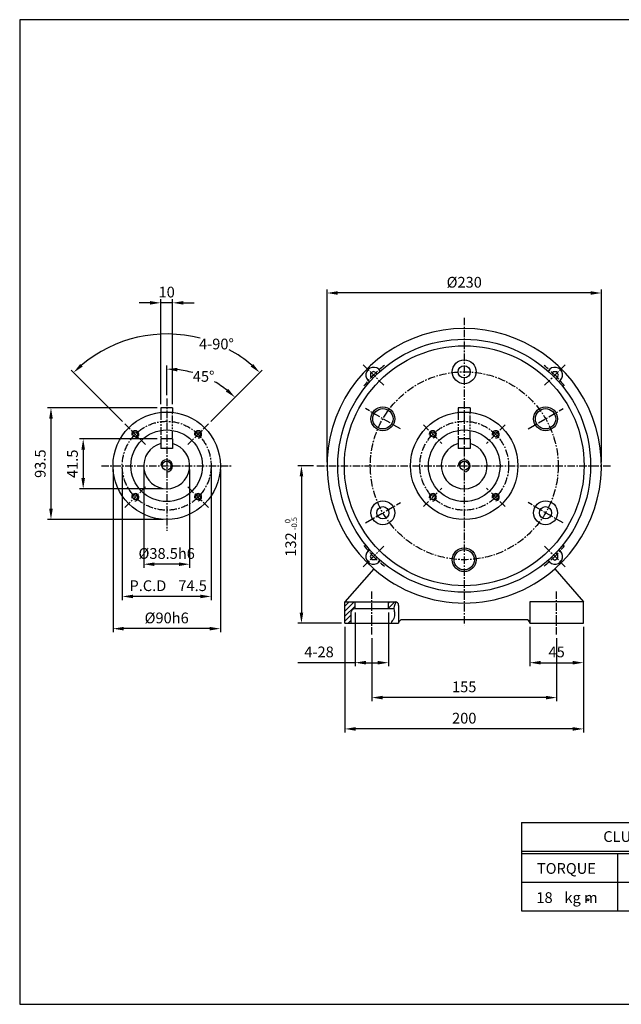
# Model space of a CAD drawing. Extents: x 10 to 1152, y 10 to 835.
# Drawn here: x 10 to 514, y 10 to 835 of the extents above; entities that cross this region are included whole.
import ezdxf
from ezdxf.enums import TextEntityAlignment as Align

# ---------------------------------------------------------------- set-up
doc = ezdxf.new("R2010")
doc.units = 0
doc.header["$LTSCALE"] = 5
doc.header["$MEASUREMENT"] = 0
doc.linetypes.add('CENTER', pattern=[2, 1.25, -0.25, 0.25, -0.25])
doc.linetypes.add('PHANTOM', pattern=[2.5, 1.25, -0.25, 0.25, -0.25, 0.25, -0.25])
doc.layers.get('0').update_dxf_attribs({"linetype": 'CONTINUOUS'})
doc.layers.add('A3-FORM', color=7, linetype='CONTINUOUS')
doc.styles.get("Standard").update_dxf_attribs({"font": 'ROMANS', "height": 3, "bigfont": 'HBRDS'})

msp = doc.modelspace()

# ---------------------------------------------------------------- linework, layer by layer
at = {"color": 5}
for p, q in [((267.75, 464.25), (267.75, 609.01)), ((488.75, 606.01), (276.75, 606.01)), ((497.75, 464.25), (497.75, 609.01)), ((119.25, 597.76), (110.25, 597.76)), ((128.25, 512.76), (128.25, 600.76)), ((138.25, 597.76), (128.25, 597.76)), ((138.25, 512.76), (138.25, 600.76)), ((147.25, 597.76), (156.25, 597.76)), ((133.25, 520.51), (133.25, 545.28)), ((96.13, 498.38), (53.05, 541.46)), ((170.37, 498.38), (213.45, 541.46)), ((170.37, 498.38), (192.67, 520.67)), ((125.25, 509.76), (33.25, 509.76)), ((36.25, 500.76), (36.25, 425.25)), ((125.25, 483.75), (60.25, 483.75)), ((63.25, 474.75), (63.25, 451)), ((88.25, 458.25), (88.25, 321.75)), ((96, 458.25), (96, 348.75)), ((114, 458.25), (114, 375.75)), ((152.5, 458.25), (152.5, 375.75)), ((170.5, 458.25), (170.5, 348.75)), ((178.25, 458.25), (178.25, 321.75)), ((256.25, 461.25), (243.25, 461.25)), ((246.25, 452.25), (246.25, 338.25)), ((130.25, 442), (60.25, 442)), ((130.25, 416.25), (33.25, 416.25)), ((144.25, 378.75), (122.5, 378.75)), ((161.5, 351.75), (105, 351.75)), ((291.25, 338.25), (291.25, 293.25)), ((319.25, 338.25), (319.25, 293.25)), ((169.25, 324.75), (97.25, 324.75)), ((279.75, 329.25), (243.25, 329.25)), ((282.75, 326.25), (282.75, 237.75)), ((437.75, 326.25), (437.75, 293.25)), ((482.75, 326.25), (482.75, 293.25)), ((305.25, 316.75), (305.25, 264)), ((460.25, 316.75), (460.25, 264)), ((291.25, 296.25), (243.25, 296.25)), ((299.5, 296.25), (310.75, 296.25)), ((446.75, 296.25), (473.75, 296.25)), ((482.75, 293.25), (482.75, 237.75)), ((451.25, 267), (314.25, 267)), ((473.75, 240.75), (291.75, 240.75))]:
    msp.add_line(p, q, dxfattribs=at)
at = {"color": 1, "linetype": 'CENTER'}
for p, q in [((382.75, 585.26), (382.75, 327.75)), ((315.34, 528.67), (298.14, 545.87)), ((450.17, 528.67), (467.37, 545.87)), ((133.25, 517.51), (133.25, 406.75)), ((329.23, 492.15), (299.87, 509.11)), ((436.27, 492.15), (465.63, 509.11)), ((98.25, 496.25), (115.57, 478.93)), ((168.25, 496.25), (150.93, 478.93)), ((348.5, 495.5), (364.08, 479.93)), ((417, 495.5), (401.43, 479.93)), ((78.5, 461.25), (187.5, 461.25)), ((259.25, 461.25), (506.5, 461.25)), ((98.25, 426.25), (115.57, 443.58)), ((168.25, 426.25), (150.93, 443.58)), ((348.5, 427), (364.08, 442.58)), ((417, 427), (401.43, 442.58)), ((299.87, 413.4), (329.23, 430.35)), ((465.63, 413.4), (436.27, 430.35)), ((315.34, 393.84), (298.14, 376.64)), ((450.17, 393.84), (467.37, 376.64)), ((305.25, 319.75), (305.25, 357.25)), ((460.25, 319.75), (460.25, 357.25))]:
    msp.add_line(p, q, dxfattribs=at)
for p, q in [((128.25, 509.76), (128.25, 505.98)), ((138.25, 509.76), (128.25, 509.76)), ((138.25, 509.76), (138.25, 505.98)), ((377.75, 509.76), (377.75, 505.98)), ((387.75, 509.76), (377.75, 509.76)), ((387.75, 509.76), (387.75, 505.98)), ((138.25, 483.75), (128.25, 483.75)), ((128.25, 483.75), (128.25, 475.75)), ((138.25, 483.75), (138.25, 475.75)), ((387.75, 483.75), (377.75, 483.75)), ((377.75, 483.75), (377.75, 475.75)), ((387.75, 483.75), (387.75, 475.75)), ((138.25, 475.75), (128.25, 475.75)), ((387.75, 475.75), (377.75, 475.75))]:
    msp.add_line(p, q)
at = {"color": 2, "linetype": 'PHANTOM'}
for p, q in [((128.25, 505.98), (128.25, 484.5)), ((138.25, 484.5), (138.25, 505.98)), ((377.75, 505.98), (377.75, 484.5)), ((387.75, 484.5), (387.75, 505.98))]:
    msp.add_line(p, q, dxfattribs=at)
at = {"color": 7}
for p, q in [((306.92, 374.8), (282.75, 347.25)), ((458.59, 374.8), (482.75, 347.25)), ((282.75, 347.25), (324.75, 347.25)), ((282.75, 329.25), (282.75, 347.25)), ((282.75, 329.25), (282.75, 347.25)), ((291.25, 341.25), (291.25, 347.25)), ((319.25, 341.25), (319.25, 347.25)), ((482.75, 347.25), (437.75, 347.25)), ((437.75, 347.25), (437.75, 329.25)), ((482.75, 329.25), (482.75, 347.25)), ((287.75, 338.25), (287.75, 329.25)), ((324, 341.25), (290.75, 341.25)), ((327.75, 344.25), (327.75, 329.25)), ((434.75, 332.25), (330.75, 332.25)), ((282.75, 329.25), (327.75, 329.25)), ((437.75, 329.25), (482.75, 329.25))]:
    msp.add_line(p, q, dxfattribs=at)
at = {"color": 2}
for p, q in [((282.75, 343.65), (286.36, 347.25)), ((282.75, 339.41), (290.6, 347.25)), ((319.25, 346.21), (320.3, 347.25)), ((319.29, 342), (324.54, 347.25)), ((282.75, 335.17), (291.25, 343.67)), ((282.75, 330.92), (287.75, 335.92)), ((285.33, 329.25), (287.75, 331.68))]:
    msp.add_line(p, q, dxfattribs=at)
at = {"color": 3}
for p, q in [((430.8, 162.25), (670.21, 162.25)), ((430.8, 162.25), (430.8, 88.45)), ((430.8, 138.25), (670.21, 138.25)), ((430.8, 136.45), (670.21, 136.45)), ((511.2, 136.45), (511.2, 88.45)), ((430.8, 112.45), (670.21, 112.45)), ((430.8, 88.45), (670.21, 88.45))]:
    msp.add_line(p, q, dxfattribs=at)
for points in [[(309.34, 537.72), (309.34, 538.77), (306.74, 540.27), (304.14, 538.77), (304.14, 535.77)], [(457.27, 539.87), (456.08, 537.8)], [(459.21, 534.67), (460.27, 534.67), (461.77, 537.27), (460.27, 539.87), (457.27, 539.87)], [(304.14, 535.77), (306.2, 534.58)], [(306.29, 387.84), (305.24, 387.84), (303.74, 385.24), (305.24, 382.64), (308.24, 382.64)], [(461.37, 386.74), (459.3, 387.93)], [(308.24, 382.64), (309.43, 384.7)], [(456.17, 384.79), (456.17, 383.74), (458.77, 382.24), (461.37, 383.74), (461.37, 386.74)]]:
    msp.add_lwpolyline(points)
at = {"color": 6}
msp.add_lwpolyline([(325.85, 347.05, 0.040617), (324.63, 345.03, 0.062947), (324, 343.25, 0.121729), (324.12, 339.41, -0.119545), (324.25, 335.5, -0.173058), (322.44, 331.36, 0.213559), (321.61, 329.25, 0.145877)], format="xyb", dxfattribs=at)
for centre, radius in [((382.75, 461.25), 106), ((382.75, 461.25), 100.5), ((382.75, 540.01), 10), ((382.75, 540.01), 5.1), ((133.25, 461.25), 45), ((314.55, 500.63), 10), ((314.55, 500.63), 8.5), ((382.75, 461.25), 45), ((450.95, 500.63), 10), ((450.95, 500.63), 8.5), ((133.25, 461.25), 30), ((106.91, 487.59), 2), ((159.59, 487.59), 2), ((382.75, 461.25), 30), ((356.41, 487.59), 2), ((409.09, 487.59), 2), ((133.25, 461.25), 3.75), ((382.75, 461.25), 3.75), ((106.91, 434.91), 2), ((159.59, 434.91), 2), ((314.55, 421.88), 10), ((356.41, 434.91), 2), ((409.09, 434.91), 2), ((450.95, 421.88), 10), ((314.55, 421.88), 5.1), ((450.95, 421.88), 5.1), ((382.75, 382.5), 10), ((382.75, 382.5), 8.5)]:
    msp.add_circle(centre, radius)
at = {"color": 1, "linetype": 'CENTER'}
for centre, radius in [((382.75, 461.25), 78.75), ((133.25, 461.25), 37.25), ((382.75, 461.25), 37.25)]:
    msp.add_circle(centre, radius, dxfattribs=at)
at = {"color": 3}
msp.add_circle((486.45, 97.6), 0.9, dxfattribs=at)
at = {"color": 5}
for radius, start, end in [(110.42, 75.22339, 130.32878), (110.42, 49.67122, 61.70657), (81.03, 74.28107, 83.63247), (81.03, 51.36753, 60.36662)]:
    msp.add_arc((133.25, 461.25), radius, start, end, dxfattribs=at)
for centre, radius, start, end in [((382.75, 461.25), 115, 311.25701, 228.74299), ((306.74, 537.27), 6.5, 29.96602, 240.03398), ((458.77, 537.27), 6.5, 299.96602, 150.03398), ((133.25, 461.25), 19.25, 105.05465, 74.94535), ((382.75, 461.25), 19.25, 105.05465, 74.94535), ((306.74, 385.24), 6.5, 119.96602, 330.03398), ((458.77, 385.24), 6.5, 209.96602, 60.03398)]:
    msp.add_arc(centre, radius, start, end)
at = {"color": 1, "linetype": 'CENTER'}
for start, end in [(128.51481, 141.48519), (38.51481, 51.48519), (218.51481, 231.48519), (308.51481, 321.48519)]:
    msp.add_arc((382.75, 461.25), 107.5, start, end, dxfattribs=at)
at = {"color": 6}
for centre, start, end in [((106.91, 487.59), 274.01533, 196.09492), ((159.59, 487.59), 269.03731, 192.82852), ((356.41, 487.59), 274.01533, 196.09492), ((409.09, 487.59), 269.03731, 192.82852), ((106.91, 434.91), 263.14001, 196.06831), ((159.59, 434.91), 271.77897, 194.30331), ((356.41, 434.91), 263.14001, 196.06831), ((409.09, 434.91), 271.77897, 194.30331)]:
    msp.add_arc(centre, 3, start, end, dxfattribs=at)
at = {"color": 1}
for centre in [(133.25, 461.25), (382.75, 461.25)]:
    msp.add_arc(centre, 5, 267.39744, 177.13759, dxfattribs=at)
at = {"color": 7}
for centre, radius, start, end in [((382.75, 461.25), 115, 228.74299, 311.25701), ((324.75, 344.25), 3, 0, 90), ((290.75, 338.25), 3, 90, 180), ((330.75, 329.25), 3, 90, 180), ((434.75, 329.25), 3, 0, 90)]:
    msp.add_arc(centre, radius, start, end, dxfattribs=at)
at = {"color": 5}
for points in [[(276.75, 607.51), (276.75, 604.51), (267.75, 606.01)], [(488.75, 607.51), (488.75, 604.51), (497.75, 606.01)], [(119.25, 599.26), (119.25, 596.26), (128.25, 597.76)], [(147.25, 599.26), (147.25, 596.26), (138.25, 597.76)], [(62.81, 544.33), (60.77, 546.54), (55.17, 539.34)], [(205.73, 546.54), (203.7, 544.33), (211.33, 539.34)], [(142.15, 540.28), (142.32, 543.28), (133.25, 542.28)], [(184.84, 525.67), (182.84, 523.43), (190.54, 518.55)], [(34.75, 500.76), (37.75, 500.76), (36.25, 509.76)], [(61.75, 474.75), (64.75, 474.75), (63.25, 483.75)], [(244.75, 452.25), (247.75, 452.25), (246.25, 461.25)], [(61.75, 451), (64.75, 451), (63.25, 442)], [(34.75, 425.25), (37.75, 425.25), (36.25, 416.25)], [(123, 380.25), (123, 377.25), (114, 378.75)], [(143.5, 380.25), (143.5, 377.25), (152.5, 378.75)], [(105, 353.25), (105, 350.25), (96, 351.75)], [(161.5, 353.25), (161.5, 350.25), (170.5, 351.75)], [(244.75, 338.25), (247.75, 338.25), (246.25, 329.25)], [(97.25, 326.25), (97.25, 323.25), (88.25, 324.75)], [(169.25, 326.25), (169.25, 323.25), (178.25, 324.75)], [(300.25, 297.75), (300.25, 294.75), (291.25, 296.25)], [(310.25, 297.75), (310.25, 294.75), (319.25, 296.25)], [(446.75, 297.75), (446.75, 294.75), (437.75, 296.25)], [(473.75, 297.75), (473.75, 294.75), (482.75, 296.25)], [(314.25, 268.5), (314.25, 265.5), (305.25, 267)], [(451.25, 268.5), (451.25, 265.5), (460.25, 267)], [(291.75, 242.25), (291.75, 239.25), (282.75, 240.75)], [(473.75, 242.25), (473.75, 239.25), (482.75, 240.75)]]:
    msp.add_solid(points, dxfattribs=at)
at = {"layer": 'A3-FORM', "color": 4}
for p, q in [((1151.5, 835), (10, 835)), ((10, 835), (10, 10)), ((10, 10), (1151.5, 10))]:
    msp.add_line(p, q, dxfattribs=at)

# ---------------------------------------------------------------- texts
at = {"color": 3}
for s, p in [('%%c230', (382.75, 615.01)), ('10', (133.25, 606.76)), ('4-90%%d', (175, 563.26)), ('45%%d', (164.26, 536.11)), ('%%c38.5h6', (133.25, 387.75)), ('P.C.D', (117.5, 360.75)), ('74.5', (155, 360.75)), ('%%C90h6', (133.25, 333.75)), ('4-28', (261, 305.25)), ('45', (460.25, 305.25)), ('155', (382.75, 276)), ('200', (382.75, 249.75))]:
    msp.add_text(s, height=9, dxfattribs=at).set_placement(p, align=Align.MIDDLE_CENTER)
for s, p in [('93.5', (27.25, 463)), ('41.5', (54.25, 462.88)), ('132', (237.25, 395.25))]:
    msp.add_text(s, height=9, rotation=90, dxfattribs=at).set_placement(p, align=Align.MIDDLE_CENTER)
for s, height, p in [('0', 4.62, (236.96, 413.12)), ('-0.5', 4.616, (242.54, 407.37))]:
    msp.add_text(s, height=height, rotation=90, dxfattribs=at).set_placement(p)
for s, height, p in [('CLUTCH,BRAKE', 9.0001, (499.35, 146.05)), ('TORQUE', 9, (443.7, 119.33)), ('18', 9, (443.25, 94.9)), ('kg m', 9, (466.8, 94.9))]:
    msp.add_text(s, height=height, dxfattribs=at).set_placement(p)

doc.saveas('drawing.dxf')
